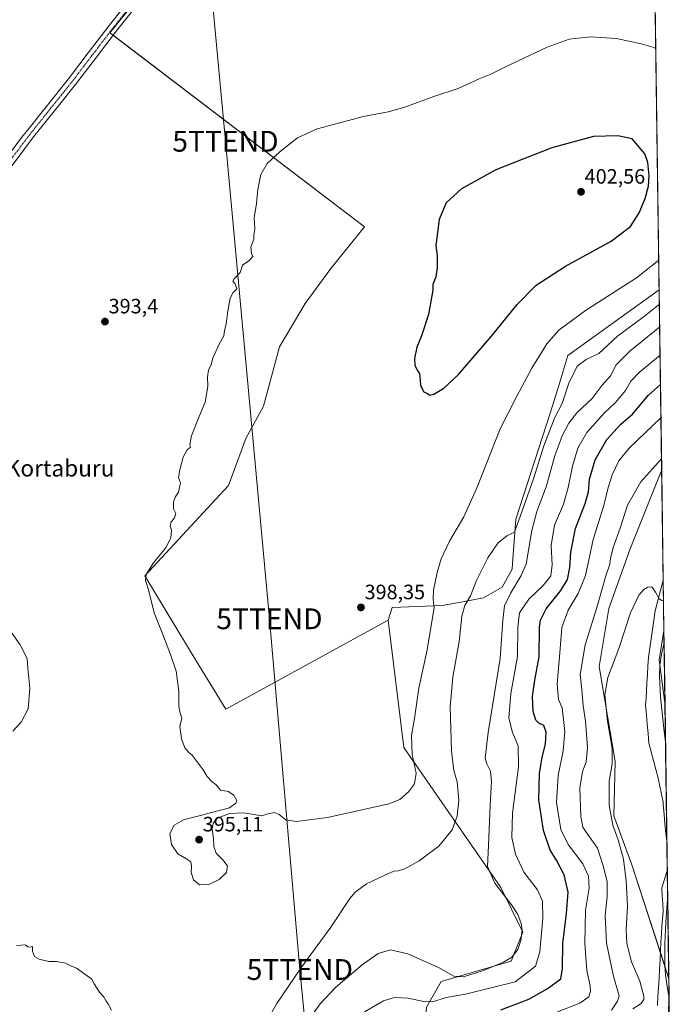
# Model space of a CAD drawing. Units: metres. Extents: x 593898 to 597345, y 4722128 to 4724489.
# Drawn here: x 597029 to 597345, y 4722420 to 4722894 of the extents above; entities that cross this region are included whole.
import ezdxf
from ezdxf.enums import TextEntityAlignment as Align

# ---------------------------------------------------------------- set-up
doc = ezdxf.new("R2010")
doc.units = ezdxf.units.M
doc.header["$MEASUREMENT"] = 0
doc.linetypes.add('TRAZO_Y_PUNTO', pattern=[1, 0.5, -0.25, 0, -0.25])
doc.layers.get('0').update_dxf_attribs({"lineweight": 5})
for name, color, linetype, lineweight in [('Carátula', 7, 'Continuous', 5), ('Comarca CxS', 133, 'Continuous', 0), ('Comunidad Autónoma CxS', 142, 'Continuous', 0), ('Corriente natural lineal', 142, 'Continuous', 13), ('Cultivos herbáceos CxS', 92, 'Continuous', 0), ('Cultivos leñosos', 92, 'Continuous', 0), ('Cultivos leñosos CxS', 92, 'Continuous', 0), ('Curva de nivel maestra', 36, 'Continuous', 30), ('Curva de nivel normal', 36, 'Continuous', 0), ('Matorral', 135, 'Continuous', 0), ('Matorral CxS', 135, 'Continuous', 0), ('Municipio CxS', 142, 'Continuous', 0), ('Pista no pavimentada', 254, 'Continuous', 13), ('Pista no pavimentada Cxs', 254, 'Continuous', 0), ('Pista pavimentada eje', 135, 'TRAZO_Y_PUNTO', 0), ('Provincia CxS', 1, 'Continuous', 0), ('Punto de cota en terreno', 7, 'Continuous', 0), ('Rótulo de punto de cota en terreno', 19, 'Continuous', 0), ('Tendido', 6, 'Continuous', 0), ('Texto cartográfico', 19, 'Continuous', 0), ('Torre de tendido puntual', 7, 'Continuous', 0), ('Vía pecuaria', 92, 'Continuous', 13), ('Vía pecuaria CxS', 92, 'Continuous', 13)]:
    doc.layers.add(name, color=color, linetype=linetype, lineweight=lineweight)
doc.styles.add('Arial', font='txt', dxfattribs={"height": 0.2})

# ---------------------------------------------------------------- blocks, each defined once
blk = doc.blocks.new('*U165')
at = {"layer": 'Cultivos herbáceos CxS', "color": 92, "linetype": 'Continuous', "lineweight": 0}
blk.add_polyline3d([(597179.75, 4723021.31, 391.38), (597072.01, 4722887.61, 391.12), (597194.67, 4722794.15, 398.24), (597178.45, 4722774.03, 397.56), (597166.12, 4722757.16, 397.61), (597153.78, 4722736.39, 397.03), (597145.99, 4722707.83, 397.32), (597137.56, 4722692.25, 396.95), (597129.12, 4722669.54, 396.67), (597088.88, 4722626.05, 394.87), (597113.54, 4722585.16, 395.41), (597127.82, 4722561.8, 395.72), (597206.11, 4722604.76, 398.14), (597213.54, 4722543.33, 396.28), (597260.37, 4722476.02, 384.31), (597270.94, 4722454.46, 384.27), (597265.37, 4722440.48, 383.84), (597231.64, 4722430.69, 383.4), (597224.49, 4722418.29, 378.81)], dxfattribs=at)
blk = doc.blocks.new('*U170')
at = {"layer": 'Curva de nivel normal', "color": 36, "linetype": 'Continuous', "lineweight": 0}
blk.add_polyline3d([(597340.77, 4722411.9, 355), (597341.43, 4722423.05, 355)], dxfattribs=at)
blk = doc.blocks.new('*U174')
at = {"layer": 'Curva de nivel normal', "color": 36, "linetype": 'Continuous', "lineweight": 0}
blk.add_polyline3d([(597338.75, 4722614.41, 360), (597338, 4722614.13, 360), (597336.6, 4722615.03, 360), (597334.93, 4722618.18, 360), (597333.08, 4722620.72, 360), (597331.2, 4722620.63, 360), (597329.2, 4722619.55, 360), (597326.87, 4722616.74, 360), (597322.88, 4722608.22, 360), (597317.21, 4722591.11, 360), (597311.84, 4722577.19, 360), (597310.48, 4722568.7, 360), (597311.77, 4722556.12, 360), (597313.98, 4722542.98, 360), (597313.94, 4722535.6, 360), (597312.48, 4722527.23, 360), (597312.58, 4722515.62, 360), (597314.4, 4722505.92, 360), (597316.9, 4722499, 360), (597319.46, 4722489.63, 360), (597320.8, 4722479.23, 360), (597321.03, 4722473.54, 360), (597321.31, 4722466.95, 360), (597320.72, 4722455.8, 360), (597321.06, 4722449.06, 360), (597323.24, 4722440.15, 360), (597327.26, 4722430.86, 360), (597329.33, 4722423.6, 360), (597329.3, 4722422.1, 360), (597327.99, 4722420.11, 360), (597323.93, 4722417.47, 360)], dxfattribs=at)
blk = doc.blocks.new('*U181')
at = {"layer": 'Curva de nivel normal', "color": 36, "linetype": 'Continuous', "lineweight": 0}
blk.add_polyline3d([(597337.51, 4722702.17, 370), (597322.2, 4722687.49, 370), (597317.27, 4722681.46, 370), (597313.92, 4722674.73, 370), (597312.05, 4722668.54, 370), (597310.02, 4722660, 370), (597304.9, 4722643.63, 370), (597301.1, 4722626.26, 370), (597297.66, 4722617.56, 370), (597292.87, 4722609.58, 370), (597289.68, 4722601.26, 370), (597288.8, 4722589.03, 370), (597287.48, 4722574.04, 370), (597288.09, 4722566.57, 370), (597289.97, 4722562.51, 370), (597291.15, 4722551.04, 370), (597290.35, 4722541.72, 370), (597288.04, 4722529.95, 370), (597287.22, 4722516.98, 370), (597289.2, 4722503.97, 370), (597292.85, 4722496.72, 370), (597299.88, 4722487.32, 370), (597302.65, 4722481.48, 370), (597302.86, 4722475.62, 370), (597301.21, 4722465.04, 370), (597300.86, 4722449.05, 370), (597301.8, 4722436.06, 370), (597303.41, 4722428.58, 370), (597303.63, 4722425.83, 370), (597302.82, 4722423.29, 370), (597298.48, 4722420.28, 370), (597287.65, 4722416.13, 370)], dxfattribs=at)
blk = doc.blocks.new('*U187')
at = {"layer": 'Curva de nivel normal', "color": 36, "linetype": 'Continuous', "lineweight": 0}
blk.add_polyline3d([(597337.79, 4722682.34, 365), (597337.64, 4722682.2, 365), (597327.88, 4722671.41, 365), (597321.42, 4722660.16, 365), (597317.78, 4722649.03, 365), (597314.46, 4722639.67, 365), (597313.14, 4722634.5, 365), (597312.83, 4722631.71, 365), (597310.9, 4722626.04, 365), (597306.83, 4722611.37, 365), (597301.05, 4722592.83, 365), (597298.59, 4722578.53, 365), (597299.34, 4722571.26, 365), (597300, 4722563.44, 365), (597301.2, 4722556.03, 365), (597302.18, 4722543.36, 365), (597301.48, 4722536.58, 365), (597299.75, 4722531.79, 365), (597298.46, 4722523.98, 365), (597298.88, 4722510.12, 365), (597299.92, 4722505.07, 365), (597301.11, 4722503.12, 365), (597306.92, 4722494.98, 365), (597309.6, 4722486.45, 365), (597311.51, 4722478.93, 365), (597311.57, 4722471.7, 365), (597310.61, 4722462.46, 365), (597311.22, 4722449.13, 365), (597314.61, 4722433.24, 365), (597317.3, 4722423.8, 365), (597316.62, 4722421.27, 365), (597313.6, 4722416.88, 365)], dxfattribs=at)
blk = doc.blocks.new('5PATER')
at = {"layer": 'Carátula', "linetype": 'Continuous', "lineweight": 5}
h = blk.add_hatch(color=250, dxfattribs=at)
edge = h.paths.add_edge_path()
edge.add_ellipse((0, 0.01), major_axis=(-1.33, -1.34), ratio=0.999422, start_angle=0, end_angle=360)
blk = doc.blocks.new('*U195')
at = {"layer": 'Pista no pavimentada Cxs', "color": 254, "linetype": 'Continuous', "lineweight": 0}
for points in [[(597340.76, 4722471, 355.67), (597341.44, 4722422.48, 354.89), (597340.36, 4722429.46, 355.32), (597339.98, 4722431.87, 355.34), (597339.67, 4722433.88, 355.33), (597339.35, 4722438.32, 355.33), (597339.45, 4722448.77, 355.56), (597339.91, 4722459.23, 355.64), (597340.53, 4722468.26, 355.65), (597340.76, 4722471, 355.67)], [(597080.47, 4722171.86, 346.57), (597072.6, 4722171.75, 346.47), (597080.75, 4722178.86, 346.62), (597092.62, 4722189.04, 346.67), (597103.65, 4722198.16, 346.87), (597114.69, 4722207.27, 346.97), (597125.18, 4722216.14, 347.2), (597135.66, 4722225.01, 347.42), (597146.53, 4722234.14, 347.53), (597157.41, 4722243.27, 347.64), (597166.97, 4722251.52, 347.79), (597176.51, 4722259.78, 347.96), (597187.48, 4722268.44, 348.08), (597198.45, 4722277.09, 348.38), (597208.21, 4722285.51, 348.85), (597217.98, 4722293.92, 348.79), (597228.52, 4722302.76, 349.06), (597239.06, 4722311.59, 349.29), (597252.11, 4722322.42, 349.68), (597265.17, 4722333.25, 350.09), (597272.4, 4722339.72, 350.18), (597279.7, 4722346.1, 350.38), (597290, 4722354.26, 350.74), (597300.31, 4722362.4, 351.22), (597309.57, 4722369.75, 351.83), (597318.83, 4722377.11, 352.39), (597322.19, 4722380.09, 352.7), (597326.94, 4722384.31, 353.01), (597334.56, 4722392.23, 353.77), (597336.69, 4722394.74, 353.8), (597339.31, 4722398.84, 354.34), (597341.03, 4722403.41, 354.44), (597341.66, 4722406.94, 354.44), (597341.85, 4722393.35, 353.94), (597340.79, 4722391.71, 353.83), (597338.34, 4722388.82, 353.59), (597330.47, 4722380.64, 352.67), (597322.11, 4722373.21, 352.07), (597317.29, 4722369.39, 351.61), (597312.73, 4722365.77, 351.31), (597303.46, 4722358.42, 350.91), (597293.15, 4722350.27, 350.36), (597282.95, 4722342.19, 350.24), (597277.96, 4722337.82, 350.16), (597275.59, 4722335.75, 350.11), (597268.49, 4722329.4, 349.87), (597255.36, 4722318.51, 349.57), (597242.31, 4722307.68, 349.15), (597231.78, 4722298.87, 348.8), (597221.28, 4722290.05, 348.57), (597211.53, 4722281.66, 348.38), (597201.69, 4722273.17, 348.09), (597190.63, 4722264.45, 347.92), (597179.75, 4722255.86, 347.79), (597170.29, 4722247.67, 347.68), (597160.7, 4722239.4, 347.62), (597149.8, 4722230.25, 347.52), (597138.94, 4722221.12, 347.39), (597128.46, 4722212.26, 347.26), (597117.95, 4722203.37, 347.05), (597106.89, 4722194.24, 346.81), (597095.9, 4722185.16, 346.73), (597084.07, 4722175.01, 346.64), (597080.47, 4722171.86, 346.57)]]:
    blk.add_polyline3d(points, close=True, dxfattribs=at)
blk = doc.blocks.new('*U198')
at = {"layer": 'Vía pecuaria CxS', "color": 92, "linetype": 'Continuous', "lineweight": 13}
blk.add_polyline3d([(597338.61, 4722623.92, 360.19), (597340.38, 4722498.25, 356.32), (597339.86, 4722502.07, 356.41), (597339.45, 4722506.68, 356.51), (597339.03, 4722511.29, 356.61), (597338.61, 4722515.91, 356.71), (597338.5, 4722517.04, 356.73), (597337.74, 4722520.89, 356.81), (597336.98, 4722524.74, 356.86), (597336.23, 4722528.59, 356.9), (597335.08, 4722532.83, 356.96), (597333.94, 4722537.08, 357.04), (597332.79, 4722541.32, 357.13), (597331.65, 4722545.57, 357.22), (597331.27, 4722550.11, 357.33), (597330.88, 4722554.64, 357.46), (597330.5, 4722559.18, 357.6), (597330.11, 4722563.72, 357.76), (597330.31, 4722567.14, 357.9), (597330.51, 4722570.55, 358.06), (597330.75, 4722574.6, 358.28), (597330.98, 4722578.64, 358.53), (597331.22, 4722582.68, 358.76), (597331.46, 4722586.72, 359), (597332.11, 4722591.22, 359.2), (597332.76, 4722595.72, 359.37), (597333.41, 4722600.22, 359.52), (597334.06, 4722604.72, 359.67), (597334.71, 4722609.23, 359.8), (597335.69, 4722612.9, 359.92), (597336.66, 4722616.57, 360.01), (597337.64, 4722620.25, 360.08), (597338.61, 4722623.92, 360.19)], close=True, dxfattribs=at)
blk.add_polyline3d([(597335.81, 4722419.1, 357.14), (597336.06, 4722423.46, 357), (597336.32, 4722427.81, 356.58), (597336.57, 4722432.17, 355.9), (597336.83, 4722436.72, 355.55), (597337.05, 4722440.98, 355.58), (597337.27, 4722445.25, 355.71), (597337.48, 4722449.52, 355.78), (597337.7, 4722453.79, 355.8), (597338.01, 4722457.35, 355.79), (597338.32, 4722460.91, 355.8), (597338.63, 4722464.47, 355.8), (597338.39, 4722468.28, 355.83), (597338.15, 4722472.08, 355.87), (597337.91, 4722475.89, 355.94), (597339.21, 4722479.97, 355.93), (597340.51, 4722484.04, 355.94), (597340.57, 4722484.31, 355.95), (597340.76, 4722471, 355.67), (597341.44, 4722422.48, 354.89), (597341.66, 4722406.94, 354.44)], dxfattribs=at)
blk = doc.blocks.new('5TTEND')
blk.add_text('5TTEND', height=10).set_placement((0, 0), align=Align.MIDDLE_CENTER)

msp = doc.modelspace()

# ---------------------------------------------------------------- linework, layer by layer
at = {"layer": 'Comarca CxS', "color": 133, "linetype": 'Continuous', "lineweight": 0}
for points in [[(597344.91, 4722175.51, 365.5), (593929.24, 4722128.34, 367.44), (593897.89, 4724441.63, 483.73), (597312.42, 4724488.79, 401.61), (597344.91, 4722175.51, 365.5)], [(597344.91, 4722175.51, 365.51), (593929.24, 4722128.34, 367.44), (593897.89, 4724441.63, 483.73), (597312.42, 4724488.79, 401.61), (597344.91, 4722175.51, 365.51)]]:
    msp.add_polyline3d(points, close=True, dxfattribs=at)
at = {"layer": 'Comunidad Autónoma CxS', "color": 142, "linetype": 'Continuous', "lineweight": 0}
for points in [[(595059.72, 4722143.95, 327.93), (593929.24, 4722128.34, 367.44), (593897.89, 4724441.63, 483.73), (594852.39, 4724454.81, 417.5), (597312.42, 4724488.79, 401.61), (597344.91, 4722175.51, 365.5), (595059.72, 4722143.95, 327.93)], [(595059.72, 4722143.95, 327.93), (593929.24, 4722128.34, 367.44), (593897.89, 4724441.63, 483.73), (594852.39, 4724454.81, 417.5), (597312.42, 4724488.79, 401.61), (597344.91, 4722175.51, 365.51), (595059.72, 4722143.95, 327.93)]]:
    msp.add_polyline3d(points, close=True, dxfattribs=at)
at = {"layer": 'Corriente natural lineal', "color": 142, "linetype": 'Continuous', "lineweight": 13}
msp.add_polyline3d([(597339.03, 4722593.89, 359.72), (597339.03, 4722593.87, 359.71), (597337.82, 4722588.4, 359.14), (597337.03, 4722583.12, 358.05), (597336.77, 4722577.82, 358.25), (597337.25, 4722567.74, 358.32), (597338.83, 4722552.6, 358.04), (597339.71, 4722546.02, 357.6)], dxfattribs=at)
at = {"layer": 'Cultivos herbáceos CxS', "color": 92, "linetype": 'Continuous', "lineweight": 0}
for points in [[(597206.11, 4722604.76, 398.14), (597127.82, 4722561.8, 395.72), (597113.54, 4722585.16, 395.41), (597088.88, 4722626.05, 394.87), (597129.12, 4722669.54, 396.67), (597137.56, 4722692.25, 396.95), (597145.99, 4722707.83, 397.32), (597153.78, 4722736.39, 397.03), (597166.12, 4722757.16, 397.61), (597178.45, 4722774.03, 397.56), (597194.67, 4722794.15, 398.24), (597073.55, 4722886.44, 391.03), (597072.01, 4722887.61, 391.12), (597149.49, 4722983.76, 389.79), (597179.75, 4723021.31, 391.38), (597334.7, 4722902.22, 393.03)], [(597341.31, 4722432.06, 355.11), (597339.37, 4722438.02, 355.33), (597337.23, 4722444.61, 355.7), (597323.34, 4722487.41, 358.57), (597314.83, 4722510.57, 359.41), (597315.38, 4722536.64, 359.19), (597307.74, 4722582.41, 361.27), (597312.32, 4722610.36, 362.41), (597322.68, 4722639.14, 361.84), (597337.52, 4722675.99, 363.5), (597337.87, 4722676.38, 363.53)], [(597337.87, 4722676.38, 363.53), (597338.61, 4722623.92, 360.19), (597338.95, 4722599.82, 359.8)], [(597179.26, 4722358.82, 378.53), (597193.47, 4722360.68, 374.78), (597208.98, 4722369.54, 368.93), (597221.53, 4722377.66, 369.4), (597224.49, 4722418.29, 378.81), (597231.64, 4722430.7, 383.4), (597265.37, 4722440.49, 383.84), (597270.94, 4722454.46, 384.27), (597260.37, 4722476.02, 384.31), (597213.54, 4722543.33, 396.28), (597206.11, 4722604.76, 398.14)], [(597338.95, 4722599.82, 359.8), (597336.7, 4722585.68, 358.2), (597337.03, 4722583.06, 358.05), (597339.46, 4722563.61, 358.73)], [(597339.46, 4722563.61, 358.73), (597339.71, 4722546.02, 357.6), (597340.38, 4722498.25, 356.32), (597340.57, 4722484.31, 355.95), (597340.76, 4722471, 355.67), (597341.31, 4722432.06, 355.11)]]:
    msp.add_polyline3d(points, dxfattribs=at)
msp.add_polyline3d([(597338.95, 4722599.82, 359.8), (597336.7, 4722585.68, 358.2), (597339.46, 4722563.61, 358.73), (597341.31, 4722432.06, 355.11), (597323.34, 4722487.41, 358.57), (597314.83, 4722510.57, 359.41), (597315.38, 4722536.64, 359.19), (597307.74, 4722582.41, 361.27), (597312.32, 4722610.36, 362.41), (597322.68, 4722639.13, 361.84), (597337.52, 4722675.99, 363.5), (597337.88, 4722676.38, 363.53), (597338.95, 4722599.82, 359.8)], close=True, dxfattribs=at)
at = {"layer": 'Cultivos leñosos', "color": 92, "linetype": 'Continuous', "lineweight": 0}
for points in [[(597206.11, 4722604.76, 398.14), (597127.82, 4722561.8, 395.72), (597113.54, 4722585.16, 395.41), (597088.88, 4722626.05, 394.87), (597129.12, 4722669.54, 396.67), (597137.56, 4722692.25, 396.95), (597145.99, 4722707.83, 397.32), (597153.78, 4722736.39, 397.03), (597166.12, 4722757.16, 397.61), (597178.45, 4722774.03, 397.56), (597194.67, 4722794.15, 398.24), (597073.55, 4722886.44, 391.03), (597072.01, 4722887.61, 391.12), (597149.49, 4722983.76, 389.79), (597179.75, 4723021.31, 391.38), (597334.7, 4722902.22, 393.03)], [(597334.7, 4722902.22, 393.03), (597336.65, 4722763.8, 393.34)], [(597336.65, 4722763.8, 393.34), (597292.62, 4722732.24, 392.62), (597287.78, 4722716.17, 391.63), (597284.11, 4722704.35, 390.82), (597267.57, 4722653.31, 389.87), (597265.97, 4722632.08, 388.72), (597265.76, 4722629.22, 388.04), (597260.95, 4722620.7, 387.46), (597251.97, 4722615.5, 388.32), (597242.08, 4722613.63, 390.74), (597232.12, 4722611.72, 393.64), (597208.01, 4722610.77, 397.94), (597206.11, 4722604.76, 398.14)]]:
    msp.add_polyline3d(points, dxfattribs=at)
at = {"layer": 'Cultivos leñosos CxS', "color": 92, "linetype": 'Continuous', "lineweight": 0}
msp.add_polyline3d([(597334.7, 4722902.22, 393.03), (597336.65, 4722763.8, 393.34), (597292.62, 4722732.24, 392.62), (597287.78, 4722716.17, 391.63), (597284.11, 4722704.35, 390.82), (597267.57, 4722653.31, 389.87), (597265.97, 4722632.08, 388.72), (597265.76, 4722629.22, 388.04), (597260.95, 4722620.7, 387.46), (597251.97, 4722615.5, 388.32), (597242.08, 4722613.63, 390.74), (597232.12, 4722611.72, 393.64), (597208.02, 4722610.77, 397.94), (597206.11, 4722604.76, 398.14), (597127.82, 4722561.8, 395.72), (597113.54, 4722585.16, 395.41), (597088.88, 4722626.05, 394.87), (597129.12, 4722669.54, 396.67), (597137.56, 4722692.25, 396.95), (597145.99, 4722707.83, 397.32), (597153.78, 4722736.39, 397.03), (597166.12, 4722757.16, 397.61), (597178.45, 4722774.03, 397.56), (597194.67, 4722794.15, 398.24), (597072.01, 4722887.61, 391.12), (597179.75, 4723021.31, 391.38)], dxfattribs=at)
at = {"layer": 'Curva de nivel maestra', "color": 36, "linetype": 'Continuous', "lineweight": 30}
for points in [[(597226.16, 4722713.14, 400), (597228.03, 4722713.56, 400), (597232.88, 4722716.43, 400), (597239.88, 4722723.1, 400), (597255.84, 4722741.45, 400), (597268.3, 4722756.8, 400), (597277.4, 4722766.02, 400), (597291.48, 4722775.15, 400), (597313.47, 4722787.2, 400), (597322.9, 4722794.28, 400), (597327.02, 4722800.89, 400), (597329.88, 4722807.82, 400), (597331.46, 4722813.68, 400), (597331.75, 4722818.68, 400), (597331.14, 4722825.17, 400), (597329.74, 4722829.38, 400), (597323.7, 4722836.51, 400), (597316.67, 4722837.99, 400), (597305, 4722837.58, 400), (597284.9, 4722832.28, 400), (597258, 4722821.6, 400), (597241.4, 4722812.52, 400), (597233.98, 4722805.69, 400), (597230.61, 4722797.69, 400), (597229.11, 4722785.18, 400), (597229.72, 4722780.42, 400), (597229.75, 4722774.47, 400), (597228.96, 4722770.02, 400), (597227.6, 4722766.35, 400), (597227.6, 4722763.6, 400), (597225.5, 4722751.88, 400), (597222.19, 4722741.62, 400), (597219.96, 4722736.15, 400), (597218.72, 4722730.73, 400), (597218.94, 4722727.55, 400), (597220.05, 4722725.2, 400), (597221.11, 4722723.51, 400), (597221.56, 4722720.36, 400), (597221.63, 4722717.7, 400), (597223.21, 4722714.7, 400), (597225.03, 4722713.85, 400), (597226.16, 4722713.14, 400)], [(597260.43, 4722417.03, 375), (597273.88, 4722422.2, 375), (597282.72, 4722427.25, 375), (597289.33, 4722432.06, 375), (597290.12, 4722436.95, 375), (597290.25, 4722449.07, 375), (597291.97, 4722463.44, 375), (597292.72, 4722473.76, 375), (597290.84, 4722482.15, 375), (597287.23, 4722489.11, 375), (597284.06, 4722493.99, 375), (597280.84, 4722503.36, 375), (597278.66, 4722518.26, 375), (597278.94, 4722530.79, 375), (597280.28, 4722538.8, 375), (597281.86, 4722545.04, 375), (597282.23, 4722550.74, 375), (597281.08, 4722553.92, 375), (597278.64, 4722555.15, 375), (597277.19, 4722556.58, 375), (597276.01, 4722560.71, 375), (597275.55, 4722567.92, 375), (597276.78, 4722575.9, 375), (597278.79, 4722587.11, 375), (597278.99, 4722601.36, 375), (597279.51, 4722604.78, 375), (597282.26, 4722610.22, 375), (597289.26, 4722618.96, 375), (597292.43, 4722624.37, 375), (597293.58, 4722630.12, 375), (597294.02, 4722637.42, 375), (597296.31, 4722648.81, 375), (597301.02, 4722660.94, 375), (597302.56, 4722666.49, 375), (597303.1, 4722672.7, 375), (597305.88, 4722682.02, 375), (597311.48, 4722691.66, 375), (597318.21, 4722699.09, 375), (597323.78, 4722703.91, 375), (597331.53, 4722713.1, 375), (597337.29, 4722718.22, 375)]]:
    msp.add_polyline3d(points, dxfattribs=at)
at = {"layer": 'Curva de nivel normal', "color": 36, "linetype": 'Continuous', "lineweight": 0}
for points in [[(597336.45, 4722778.08, 395), (597325.66, 4722769.55, 395), (597301.09, 4722753.87, 395), (597288.26, 4722744.42, 395), (597282.53, 4722737.85, 395), (597275.32, 4722726.15, 395), (597268.03, 4722712.66, 395), (597260.02, 4722696.94, 395), (597249, 4722668.8, 395), (597242.5, 4722654.53, 395), (597235.58, 4722642.84, 395), (597231.56, 4722634.19, 395), (597229.63, 4722627.67, 395), (597227.92, 4722619.21, 395), (597227.82, 4722614.6, 395), (597228.27, 4722610.82, 395), (597224.86, 4722590.51, 395), (597220.77, 4722571.92, 395), (597218.76, 4722557.45, 395), (597217.24, 4722549.12, 395), (597217.65, 4722539.97, 395), (597219.58, 4722531, 395), (597218.7, 4722525.86, 395), (597215.85, 4722522, 395), (597211.66, 4722518.43, 395), (597206.45, 4722516.29, 395), (597176.87, 4722509.67, 395), (597161.7, 4722507.82, 395), (597156.82, 4722508.49, 395), (597153.58, 4722511.16, 395), (597151.07, 4722512.05, 395), (597147.6, 4722511.3, 395), (597145.22, 4722510.5, 395), (597136.54, 4722511.95, 395), (597129.56, 4722511.6, 395), (597123.9, 4722509.31, 395), (597121.81, 4722506.94, 395), (597121.19, 4722504.06, 395), (597121.87, 4722499.52, 395), (597122.03, 4722495.73, 395), (597123.12, 4722492.52, 395), (597126.32, 4722489.47, 395), (597128.7, 4722486.42, 395), (597128.16, 4722483.21, 395), (597124.63, 4722479.86, 395), (597119.6, 4722477.42, 395), (597115.13, 4722477.34, 395), (597112.31, 4722479.65, 395), (597111.18, 4722483.17, 395), (597111.32, 4722486.23, 395), (597111.06, 4722488.36, 395), (597108.63, 4722489.9, 395), (597104.79, 4722492.21, 395), (597101.74, 4722496.7, 395), (597100.91, 4722502.01, 395), (597102.93, 4722506.07, 395), (597107.48, 4722508.52, 395), (597112.44, 4722509.85, 395), (597116.31, 4722510.86, 395), (597120.88, 4722512.15, 395), (597129.55, 4722514.32, 395), (597132.71, 4722516.67, 395), (597133.08, 4722517.9, 395), (597131.69, 4722520.52, 395), (597130.36, 4722521.24, 395), (597129.06, 4722522.23, 395), (597125.22, 4722522.83, 395), (597123.22, 4722525.48, 395), (597121.13, 4722527, 395), (597118.91, 4722529.5, 395), (597116.9, 4722532.72, 395), (597113.48, 4722537.21, 395), (597111.66, 4722539.79, 395), (597109.96, 4722541.03, 395), (597108.1, 4722543.26, 395), (597106.47, 4722547.63, 395), (597105.67, 4722553.48, 395), (597106.72, 4722557.48, 395), (597105.74, 4722560.62, 395), (597105.16, 4722563.15, 395), (597105.18, 4722570.52, 395), (597103.86, 4722580.2, 395), (597101.14, 4722588.14, 395), (597097.57, 4722597.88, 395), (597093.26, 4722608.32, 395), (597090.51, 4722619.37, 395), (597089.17, 4722623.89, 395), (597089.53, 4722626.71, 395), (597093, 4722632.37, 395), (597098.7, 4722639.36, 395), (597101.31, 4722644.17, 395), (597101.74, 4722648.16, 395), (597100.96, 4722649.77, 395), (597101.34, 4722651.78, 395), (597103.16, 4722653.99, 395), (597103.81, 4722656.03, 395), (597102.65, 4722658.36, 395), (597102.59, 4722661.7, 395), (597103.44, 4722664.03, 395), (597105.1, 4722666.41, 395), (597106.03, 4722670.84, 395), (597105.07, 4722673.47, 395), (597105.62, 4722677.14, 395), (597107.3, 4722683.28, 395), (597109.24, 4722686.73, 395), (597110.78, 4722688.03, 395), (597110.46, 4722689.34, 395), (597111.36, 4722693.52, 395), (597114.96, 4722702.86, 395), (597117.9, 4722709.68, 395), (597119.11, 4722717.19, 395), (597118.97, 4722721.9, 395), (597119.48, 4722725.18, 395), (597120.85, 4722727.86, 395), (597121.62, 4722730.87, 395), (597124.4, 4722737.32, 395), (597126.82, 4722741.64, 395), (597127.22, 4722744, 395), (597128.04, 4722747.5, 395), (597128.76, 4722753.56, 395), (597129.96, 4722759.87, 395), (597131.43, 4722762.58, 395), (597133.07, 4722764.3, 395), (597132.3, 4722766.71, 395), (597131.27, 4722767.96, 395), (597131.89, 4722769.09, 395), (597134.68, 4722772.12, 395), (597135.92, 4722775.63, 395), (597138.91, 4722777.79, 395), (597140.8, 4722779.79, 395), (597140.22, 4722781.33, 395), (597139.85, 4722784.32, 395), (597141.4, 4722788.2, 395), (597141.37, 4722790.17, 395), (597141.85, 4722793.35, 395), (597141.56, 4722798.47, 395), (597142.58, 4722805.41, 395), (597143.23, 4722812.13, 395), (597144.77, 4722819.37, 395), (597147.83, 4722824.62, 395), (597154.07, 4722830.41, 395), (597162.32, 4722837.07, 395), (597171.85, 4722841.31, 395), (597194.12, 4722847.25, 395), (597206.14, 4722849.6, 395), (597214.12, 4722851.83, 395), (597228.1, 4722856.86, 395), (597239.78, 4722860.85, 395), (597249.94, 4722865.41, 395), (597255.54, 4722867.74, 395), (597262.87, 4722871.45, 395), (597282.69, 4722880.75, 395), (597293.3, 4722884.51, 395), (597303.53, 4722885.61, 395), (597316.06, 4722884.87, 395), (597327.94, 4722882.32, 395), (597333.54, 4722880.73, 395), (597335.02, 4722879.98, 395)], [(597336.74, 4722756.9, 390), (597329.58, 4722751.21, 390), (597316.5, 4722741.44, 390), (597307.53, 4722733.19, 390), (597301.52, 4722730.22, 390), (597297.12, 4722727.08, 390), (597293.12, 4722718.86, 390), (597289.83, 4722709.1, 390), (597286.24, 4722702.03, 390), (597281.01, 4722688.73, 390), (597276.02, 4722672.86, 390), (597270.54, 4722656.88, 390), (597266.99, 4722647.11, 390), (597263.17, 4722645.34, 390), (597258.96, 4722641.73, 390), (597254.15, 4722634.81, 390), (597248.66, 4722623.81, 390), (597245.73, 4722616.4, 390), (597243.04, 4722611.75, 390), (597241.52, 4722606.68, 390), (597240.26, 4722594.43, 390), (597237.22, 4722577.32, 390), (597235.91, 4722562.96, 390), (597236.54, 4722541.72, 390), (597237.74, 4722532.38, 390), (597239.34, 4722526.9, 390), (597240.05, 4722517.84, 390), (597239.29, 4722510.4, 390), (597236.84, 4722503.73, 390), (597230.46, 4722495.96, 390), (597220.96, 4722488.77, 390), (597214.02, 4722484.98, 390), (597211.05, 4722484.02, 390), (597208.84, 4722483.9, 390), (597204.21, 4722481.79, 390), (597195.62, 4722477.8, 390), (597190.17, 4722473.69, 390), (597187.61, 4722470.74, 390), (597178.38, 4722456.8, 390), (597163.99, 4722437.2, 390), (597152.44, 4722420.07, 390), (597146.28, 4722409.54, 390)], [(597336.9, 4722745.95, 385), (597322.5, 4722734.35, 385), (597316, 4722727.69, 385), (597313.23, 4722722.42, 385), (597309.26, 4722717.84, 385), (597304.32, 4722711.45, 385), (597297.03, 4722704.62, 385), (597293.13, 4722699.68, 385), (597289.97, 4722693.58, 385), (597286.42, 4722683.91, 385), (597282.2, 4722668.92, 385), (597277.66, 4722657.03, 385), (597275.35, 4722647.84, 385), (597272.54, 4722631.62, 385), (597270.22, 4722626.23, 385), (597265.14, 4722617.85, 385), (597262.09, 4722611.71, 385), (597261.32, 4722604.71, 385), (597259.99, 4722586.31, 385), (597254.24, 4722550.69, 385), (597252.82, 4722538.29, 385), (597253.56, 4722535.51, 385), (597255.41, 4722532.02, 385), (597255.84, 4722527.05, 385), (597255.18, 4722515.6, 385), (597254.38, 4722496.23, 385), (597253.9, 4722486.08, 385), (597257.48, 4722477.99, 385), (597265.51, 4722467.69, 385), (597268.6, 4722462.9, 385), (597270.23, 4722458.61, 385), (597270.58, 4722455.39, 385), (597270, 4722450.39, 385), (597268.51, 4722446.06, 385), (597265.72, 4722442.5, 385), (597261.6, 4722440.08, 385), (597251.54, 4722435.86, 385), (597242.32, 4722432.98, 385), (597237.65, 4722433.29, 385), (597230.65, 4722437.3, 385), (597215.54, 4722444.07, 385), (597207.21, 4722445.93, 385), (597201.21, 4722444.2, 385), (597193.54, 4722438.77, 385), (597180.88, 4722427.96, 385), (597173.26, 4722419.93, 385), (597167.42, 4722411.53, 385)], [(597337.09, 4722732.28, 380), (597327.13, 4722724.09, 380), (597322.93, 4722719.78, 380), (597320.46, 4722715.41, 380), (597315.53, 4722709.58, 380), (597310.1, 4722704.49, 380), (597301.82, 4722695.03, 380), (597297.44, 4722687.61, 380), (597294.82, 4722678.96, 380), (597292.86, 4722668.61, 380), (597290.53, 4722660.64, 380), (597286.27, 4722650.45, 380), (597284.63, 4722640.74, 380), (597285.16, 4722631.39, 380), (597284.41, 4722626.09, 380), (597280.79, 4722621.5, 380), (597273.88, 4722614.88, 380), (597269.41, 4722608.33, 380), (597268.48, 4722601.37, 380), (597268.33, 4722587.21, 380), (597265.2, 4722569.48, 380), (597264.27, 4722557.56, 380), (597266.05, 4722550.55, 380), (597268.75, 4722544.15, 380), (597268.87, 4722534.06, 380), (597265.99, 4722511.76, 380), (597265.62, 4722500.14, 380), (597267.46, 4722491.98, 380), (597271.5, 4722483.33, 380), (597278.1, 4722474.86, 380), (597280.45, 4722469.32, 380), (597280.56, 4722461.29, 380), (597279.16, 4722445.06, 380), (597277.06, 4722438.17, 380), (597267.2, 4722430.57, 380), (597243.33, 4722424.54, 380), (597238.73, 4722423.86, 380), (597233.99, 4722422.94, 380), (597228.07, 4722421.02, 380), (597223.88, 4722420.93, 380), (597215.73, 4722422.72, 380), (597208.95, 4722423.02, 380), (597203.84, 4722421.4, 380), (597194.63, 4722416.1, 380)], [(597025.23, 4722551.33, 390), (597029.23, 4722555.61, 390), (597032.65, 4722561.95, 390), (597033.39, 4722572.04, 390), (597032.46, 4722581.67, 390), (597032.11, 4722586.24, 390), (597028.79, 4722592.92, 390), (597017.43, 4722608.56, 390)], [(597072.68, 4722416.88, 390), (597071.22, 4722419.94, 390), (597070.11, 4722421.28, 390), (597068.84, 4722423.49, 390), (597066.95, 4722425.61, 390), (597064.33, 4722429.57, 390), (597063.19, 4722431.92, 390), (597060.96, 4722433.45, 390), (597055.96, 4722437.13, 390), (597053.14, 4722438.24, 390), (597050.62, 4722439.53, 390), (597046.2, 4722440.3, 390), (597042.64, 4722440.38, 390), (597037.97, 4722441.44, 390), (597035.72, 4722442.79, 390), (597034.72, 4722445.26, 390), (597034.75, 4722447.56, 390), (597033.43, 4722447.25, 390), (597032.46, 4722447.45, 390), (597031.19, 4722448.38, 390), (597027.04, 4722448, 390)]]:
    msp.add_polyline3d(points, dxfattribs=at)
at = {"layer": 'Matorral', "color": 135, "linetype": 'Continuous', "lineweight": 0}
for points in [[(597336.65, 4722763.8, 393.34), (597292.62, 4722732.24, 392.62), (597287.78, 4722716.17, 391.63), (597284.11, 4722704.35, 390.82), (597267.57, 4722653.31, 389.87), (597265.97, 4722632.08, 388.72), (597265.76, 4722629.22, 388.04), (597260.95, 4722620.7, 387.46), (597251.97, 4722615.5, 388.32), (597242.08, 4722613.63, 390.74), (597232.12, 4722611.72, 393.64), (597208.01, 4722610.77, 397.94), (597206.11, 4722604.76, 398.14)], [(597336.65, 4722763.8, 393.34), (597337.87, 4722676.38, 363.53)], [(597341.31, 4722432.06, 355.11), (597339.37, 4722438.02, 355.33), (597337.23, 4722444.61, 355.7), (597323.34, 4722487.41, 358.57), (597314.83, 4722510.57, 359.41), (597315.38, 4722536.64, 359.19), (597307.74, 4722582.41, 361.27), (597312.32, 4722610.36, 362.41), (597322.68, 4722639.14, 361.84), (597337.52, 4722675.99, 363.5), (597337.87, 4722676.38, 363.53)], [(597179.26, 4722358.82, 378.53), (597193.47, 4722360.68, 374.78), (597208.98, 4722369.54, 368.93), (597221.53, 4722377.66, 369.4), (597224.49, 4722418.29, 378.81), (597231.64, 4722430.7, 383.4), (597265.37, 4722440.49, 383.84), (597270.94, 4722454.46, 384.27), (597260.37, 4722476.02, 384.31), (597213.54, 4722543.33, 396.28), (597206.11, 4722604.76, 398.14)], [(597338.95, 4722599.82, 359.8), (597336.7, 4722585.68, 358.2), (597337.03, 4722583.06, 358.05), (597339.46, 4722563.61, 358.73)], [(597338.95, 4722599.82, 359.8), (597339.03, 4722593.89, 359.72), (597339.46, 4722563.61, 358.73)], [(597341.31, 4722432.06, 355.11), (597341.44, 4722422.48, 354.89), (597341.66, 4722406.94, 354.44), (597341.75, 4722400.15, 354.22), (597341.79, 4722397.76, 354.15), (597341.84, 4722394.11, 353.98)]]:
    msp.add_polyline3d(points, dxfattribs=at)
at = {"layer": 'Matorral CxS', "color": 135, "linetype": 'Continuous', "lineweight": 0}
msp.add_polyline3d([(597224.49, 4722418.29, 378.81), (597231.64, 4722430.69, 383.4), (597265.37, 4722440.48, 383.84), (597270.94, 4722454.46, 384.27), (597260.37, 4722476.02, 384.31), (597213.54, 4722543.33, 396.28), (597206.11, 4722604.76, 398.14), (597208.02, 4722610.77, 397.94), (597232.12, 4722611.72, 393.64), (597242.08, 4722613.63, 390.74), (597251.97, 4722615.5, 388.32), (597260.95, 4722620.7, 387.46), (597265.76, 4722629.22, 388.04), (597265.97, 4722632.08, 388.72), (597267.57, 4722653.31, 389.87), (597284.11, 4722704.35, 390.82), (597287.78, 4722716.17, 391.63), (597292.62, 4722732.24, 392.62), (597336.65, 4722763.8, 393.34), (597337.88, 4722676.38, 363.53), (597337.88, 4722676.38, 363.53), (597337.52, 4722675.99, 363.5), (597322.68, 4722639.13, 361.84), (597312.32, 4722610.36, 362.41), (597307.74, 4722582.41, 361.27), (597315.38, 4722536.64, 359.19), (597314.83, 4722510.57, 359.41), (597323.34, 4722487.41, 358.57), (597341.31, 4722432.06, 355.11), (597341.84, 4722394.11, 353.98)], dxfattribs=at)
msp.add_polyline3d([(597339.46, 4722563.61, 358.73), (597336.7, 4722585.68, 358.2), (597338.95, 4722599.82, 359.8), (597339.46, 4722563.61, 358.73)], close=True, dxfattribs=at)
at = {"layer": 'Municipio CxS', "color": 142, "linetype": 'Continuous', "lineweight": 0}
for points in [[(594852.39, 4724454.81, 417.5), (597312.42, 4724488.79, 401.61), (597344.91, 4722175.51, 365.5), (595059.72, 4722143.95, 327.93)], [(594852.39, 4724454.81, 417.5), (597312.42, 4724488.79, 401.61), (597344.91, 4722175.51, 365.51), (595059.72, 4722143.95, 327.93)]]:
    msp.add_polyline3d(points, dxfattribs=at)
at = {"layer": 'Pista no pavimentada', "color": 254, "linetype": 'Continuous', "lineweight": 13}
for points in [[(597090.5, 4722907.74, 390.5), (597074.54, 4722887.73, 390.99), (597065.02, 4722875.27, 391.2), (597055.46, 4722862.69, 391.4), (597045.27, 4722850.04, 391.57), (597035.21, 4722837.43, 391.91), (597025.8, 4722825.03, 392.13), (597016.39, 4722812.58, 392.21), (597009.93, 4722803.97, 391.99), (597003.41, 4722795.33, 391.96), (596996.27, 4722786.3, 391.53), (596989.09, 4722777.4, 391.12), (596979.89, 4722765.7, 390.3), (596970.68, 4722753.95, 389.79), (596963.6, 4722745.09, 389.6), (596955.98, 4722736.6, 388.64), (596951.15, 4722731.79, 388.21)], [(597022.34, 4722827.65, 392.08), (597030.26, 4722838.09, 391.96), (597031.79, 4722840.1, 391.89), (597041.88, 4722852.76, 391.52), (597052.04, 4722865.36, 391.37), (597061.56, 4722877.9, 391.08), (597071.11, 4722890.4, 391.07), (597079.1, 4722900.42, 390.86)], [(597341.44, 4722422.48, 354.89), (597340.36, 4722429.46, 355.32), (597339.98, 4722431.87, 355.34), (597339.67, 4722433.88, 355.33), (597339.35, 4722438.32, 355.33), (597339.45, 4722448.77, 355.56), (597339.91, 4722459.23, 355.64), (597340.53, 4722468.26, 355.65), (597340.76, 4722471, 355.67)], [(597340.76, 4722471, 355.67), (597341.44, 4722422.48, 354.89)]]:
    msp.add_polyline3d(points, dxfattribs=at)
at = {"layer": 'Pista no pavimentada Cxs', "color": 254, "linetype": 'Continuous', "lineweight": 0}
for points in [[(597090.5, 4722907.74, 390.5), (597074.54, 4722887.73, 390.99), (597065.02, 4722875.27, 391.2), (597055.46, 4722862.69, 391.4), (597045.27, 4722850.04, 391.57), (597035.21, 4722837.43, 391.91), (597025.8, 4722825.03, 392.13)], [(597022.34, 4722827.65, 392.08), (597030.26, 4722838.09, 391.96), (597031.79, 4722840.1, 391.89), (597041.88, 4722852.76, 391.52), (597052.04, 4722865.36, 391.37), (597061.56, 4722877.9, 391.08), (597071.11, 4722890.4, 391.07), (597079.1, 4722900.42, 390.86)]]:
    msp.add_polyline3d(points, dxfattribs=at)
at = {"layer": 'Pista pavimentada eje', "color": 135, "linetype": 'TRAZO_Y_PUNTO', "lineweight": 0}
msp.add_polyline3d([(597080.8, 4722899.07, 390.9), (597072.83, 4722889.07, 391.08), (597063.29, 4722876.59, 391.18), (597058.53, 4722870.32, 391.28), (597053.75, 4722864.03, 391.41), (597048.66, 4722857.7, 391.47), (597043.58, 4722851.4, 391.58), (597038.55, 4722845.1, 391.75), (597033.5, 4722838.77, 391.92), (597032.74, 4722837.76, 391.95), (597024.07, 4722826.34, 392.13)], dxfattribs=at)
at = {"layer": 'Provincia CxS', "color": 1, "linetype": 'Continuous', "lineweight": 0}
for points in [[(595059.72, 4722143.95, 327.93), (593929.24, 4722128.34, 367.44), (593897.89, 4724441.63, 483.73), (594852.39, 4724454.81, 417.5), (597312.42, 4724488.79, 401.61), (597344.91, 4722175.51, 365.5), (595059.72, 4722143.95, 327.93)], [(595059.72, 4722143.95, 327.93), (593929.24, 4722128.34, 367.44), (593897.89, 4724441.63, 483.73), (594852.39, 4724454.81, 417.5), (597312.42, 4724488.79, 401.61), (597344.91, 4722175.51, 365.51), (595059.72, 4722143.95, 327.93)]]:
    msp.add_polyline3d(points, close=True, dxfattribs=at)
at = {"layer": 'Tendido', "color": 6, "linetype": 'Continuous', "lineweight": 0}
msp.add_polyline3d([(597189.27, 4722173.36, 359.04), (597163.5, 4722436.48, 390.09), (597148.85, 4722605.39, 397.1), (597127.66, 4722835.35, 393.26), (597110.33, 4723021.16, 388.14), (597088.38, 4723241.13, 395.32), (597068.34, 4723473.01, 413.48), (597049.81, 4723676.15, 413.4), (597214.87, 4723875.39, 425.68), (597319.25, 4724002.51, 434.01)], dxfattribs=at)
at = {"layer": 'Vía pecuaria', "color": 92, "linetype": 'Continuous', "lineweight": 13}
for points in [[(597340.38, 4722498.25, 356.32), (597339.86, 4722502.07, 356.41), (597339.45, 4722506.68, 356.51), (597339.03, 4722511.29, 356.61), (597338.61, 4722515.91, 356.71), (597338.5, 4722517.04, 356.73), (597337.74, 4722520.89, 356.81), (597336.98, 4722524.74, 356.86), (597336.23, 4722528.59, 356.9), (597335.08, 4722532.83, 356.96), (597333.94, 4722537.08, 357.04), (597332.79, 4722541.32, 357.13), (597331.65, 4722545.57, 357.22), (597331.27, 4722550.11, 357.33), (597330.88, 4722554.64, 357.46), (597330.5, 4722559.18, 357.6), (597330.11, 4722563.72, 357.76), (597330.31, 4722567.14, 357.9), (597330.51, 4722570.55, 358.06), (597330.75, 4722574.6, 358.28), (597330.98, 4722578.64, 358.53), (597331.22, 4722582.68, 358.76), (597331.46, 4722586.72, 359), (597332.11, 4722591.22, 359.2), (597332.76, 4722595.72, 359.37), (597333.41, 4722600.22, 359.52), (597334.06, 4722604.72, 359.67), (597334.71, 4722609.23, 359.8), (597335.69, 4722612.9, 359.92), (597336.66, 4722616.57, 360.01), (597337.64, 4722620.25, 360.08), (597338.61, 4722623.92, 360.19)], [(597338.61, 4722623.92, 360.19), (597340.38, 4722498.25, 356.32)], [(597335.81, 4722419.1, 357.14), (597336.06, 4722423.46, 357), (597336.32, 4722427.81, 356.58), (597336.57, 4722432.17, 355.9), (597336.83, 4722436.72, 355.55), (597337.05, 4722440.98, 355.58), (597337.27, 4722445.25, 355.71), (597337.48, 4722449.52, 355.78), (597337.7, 4722453.79, 355.8), (597338.01, 4722457.35, 355.79), (597338.32, 4722460.91, 355.8), (597338.63, 4722464.47, 355.8), (597338.39, 4722468.28, 355.83), (597338.15, 4722472.08, 355.87), (597337.91, 4722475.89, 355.94), (597339.21, 4722479.97, 355.93), (597340.51, 4722484.04, 355.94), (597340.57, 4722484.31, 355.95)], [(597340.57, 4722484.31, 355.95), (597340.76, 4722471, 355.67)], [(597340.76, 4722471, 355.67), (597341.44, 4722422.48, 354.89)], [(597341.44, 4722422.48, 354.89), (597341.66, 4722406.94, 354.44)]]:
    msp.add_polyline3d(points, dxfattribs=at)

# ---------------------------------------------------------------- block references
at = {"layer": 'Cultivos herbáceos CxS', "color": 92, "linetype": 'Continuous', "lineweight": 0}
msp.add_blockref('*U165', (0, 0), dxfattribs=at)
at = {"layer": 'Curva de nivel normal', "color": 36, "linetype": 'Continuous', "lineweight": 0}
for name in ['*U187', '*U181', '*U174', '*U170']:
    msp.add_blockref(name, (0, 0), dxfattribs=at)
at = {"layer": 'Pista no pavimentada Cxs', "color": 254, "linetype": 'Continuous', "lineweight": 0}
msp.add_blockref('*U195', (0, 0), dxfattribs=at)
at = {"layer": 'Punto de cota en terreno', "linetype": 'Continuous', "lineweight": 0}
for p in [(597299, 4722811, 402.56), (597069.61, 4722748.52, 393.4), (597192.95, 4722610.86, 398.35), (597114.96, 4722499.03, 395.11)]:
    msp.add_blockref('5PATER', p, dxfattribs=at)
at = {"layer": 'Torre de tendido puntual', "linetype": 'Continuous', "lineweight": 0}
for p in [(597127.66, 4722835.35, 393.31), (597148.85, 4722605.39, 397.06), (597163.5, 4722436.48, 389.79)]:
    msp.add_blockref('5TTEND', p, dxfattribs=at)
at = {"layer": 'Vía pecuaria CxS', "color": 92, "linetype": 'Continuous', "lineweight": 13}
msp.add_blockref('*U198', (0, 0), dxfattribs=at)

# ---------------------------------------------------------------- texts
at = {"layer": 'Rótulo de punto de cota en terreno', "color": 19, "linetype": 'Continuous', "lineweight": 0, "style": 'Arial'}
for s, p in [('402,56', (597300.76, 4722812.76)), ('393,4', (597071.37, 4722750.28)), ('398,35', (597194.71, 4722612.62)), ('395,11', (597116.72, 4722500.79))]:
    msp.add_text(s, height=7, dxfattribs=at).set_placement(p, align=Align.BOTTOM_LEFT)
at = {"layer": 'Texto cartográfico', "color": 19, "linetype": 'Continuous', "lineweight": 0, "style": 'Arial'}
msp.add_text('Alto de Kortaburu', height=8, dxfattribs=at).set_placement((597028.92, 4722677.91), align=Align.MIDDLE_CENTER)

doc.saveas('drawing.dxf')
